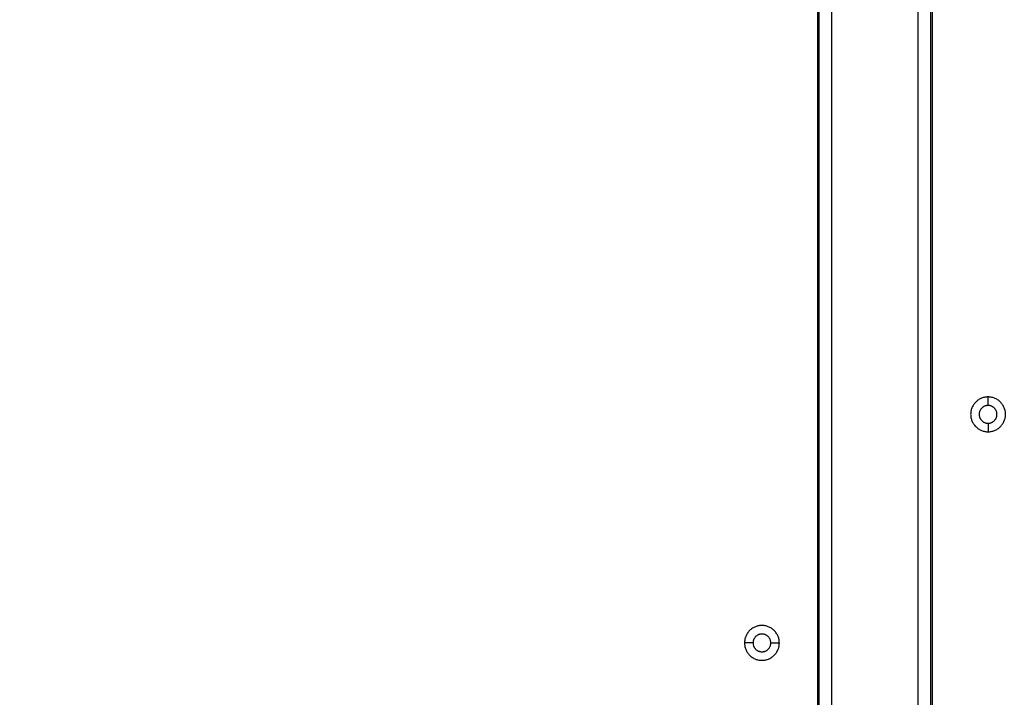
# Model space of a CAD drawing. Units: millimetres. Extents: x -4.8 to 12.6, y 3.6 to 19.8.
# Drawn here: x 4.2 to 4.6, y 6.2 to 6.5 of the extents above; entities that cross this region are included whole.
import ezdxf

# ---------------------------------------------------------------- set-up
doc = ezdxf.new("R2010")
doc.units = ezdxf.units.MM
doc.layers.add('DIASTASEIS', color=253, linetype='Continuous', lineweight=5)
doc.layers.add('Make2D$Visible$Curves', color=7, linetype='Continuous', true_color=0x000000)
doc.layers.add('Make2D$Visible$Tangents', color=7, linetype='Continuous', true_color=0x000000)
doc.styles.get("Standard").update_dxf_attribs({"font": 'ARIALN.TTF'})
doc.dimstyles.new('STANDARD_ACAD', dxfattribs={"dimtxt": 0.18, "dimasz": 0.15, "dimexe": 0.18, "dimexo": 0.0625, "dimgap": 0.09, "dimtad": 0, "dimtih": 1, "dimtoh": 1, "dimzin": 0, "dimdsep": 46, "dimtxsty": 'Standard', "dimblk": 'OBLIQUE', "dimcen": 0.09, "dimadec": 0, "dimazin": 0, "dimtfac": 1, "dimtofl": 0, "dimtmove": 0, "dimatfit": 3, "dimfxl": 1, "dimtolj": 1, "dimtzin": 0, "dimarcsym": 0})

# ---------------------------------------------------------------- blocks, each defined once
blk = doc.blocks.new('_Oblique')
at = {"color": 0, "linetype": 'ByBlock', "lineweight": -2, "transparency": 16777216}
blk.add_line((-0.5, -0.5), (0.5, 0.5), dxfattribs=at)
blk = doc.blocks.new('*D8')
at = {"layer": 'Defpoints', "color": 0}
for p in [(10.56096, 11.13991), (10.56096, 7.42472), (3.41099, 6.29022)]:
    blk.add_point(p, dxfattribs=at)
at = {"layer": 'DIASTASEIS', "color": 0, "lineweight": -2}
for p, q in [((3.41099, 6.35272), (3.41099, 11.31991)), ((10.56096, 7.48722), (10.56096, 11.31991)), ((3.41099, 11.13991), (6.70511, 11.13991)), ((10.56096, 11.13991), (7.26684, 11.13991))]:
    blk.add_line(p, q, dxfattribs=at)
at = {"layer": 'DIASTASEIS', "color": 0, "linetype": 'ByBlock', "lineweight": -2, "xscale": 0.15, "yscale": 0.15, "zscale": 0.15, "rotation": 180}
blk.add_blockref('_Oblique', (3.41099, 11.13991), dxfattribs=at)
at = {"layer": 'DIASTASEIS', "color": 0, "linetype": 'ByBlock', "lineweight": -2, "xscale": 0.15, "yscale": 0.15, "zscale": 0.15}
blk.add_blockref('_Oblique', (10.56096, 11.13991), dxfattribs=at)
at = {"layer": 'DIASTASEIS', "color": 0, "insert": (6.98597, 11.13991), "char_height": 0.18, "attachment_point": 5}
blk.add_mtext('\\A1;\\A1;7.10', dxfattribs=at)
blk = doc.blocks.new('*D9')
at = {"layer": 'Defpoints', "color": 0}
for p in [(12.53575, 11.7386), (12.53575, 7.13172), (1.91099, 6.29022)]:
    blk.add_point(p, dxfattribs=at)
at = {"layer": 'DIASTASEIS', "color": 0, "lineweight": -2}
for p, q in [((1.91099, 6.35272), (1.91099, 11.9186)), ((12.53575, 7.19422), (12.53575, 11.9186)), ((1.91099, 11.7386), (6.89149, 11.7386)), ((12.53575, 11.7386), (7.55525, 11.7386))]:
    blk.add_line(p, q, dxfattribs=at)
at = {"layer": 'DIASTASEIS', "color": 0, "linetype": 'ByBlock', "lineweight": -2, "xscale": 0.15, "yscale": 0.15, "zscale": 0.15, "rotation": 180}
blk.add_blockref('_Oblique', (1.91099, 11.7386), dxfattribs=at)
at = {"layer": 'DIASTASEIS', "color": 0, "linetype": 'ByBlock', "lineweight": -2, "xscale": 0.15, "yscale": 0.15, "zscale": 0.15}
blk.add_blockref('_Oblique', (12.53575, 11.7386), dxfattribs=at)
at = {"layer": 'DIASTASEIS', "color": 0, "insert": (7.22337, 11.7386), "char_height": 0.18, "attachment_point": 5}
blk.add_mtext('\\A1;\\A1;10.60', dxfattribs=at)
blk = doc.blocks.new('*D10')
at = {"layer": 'Defpoints', "color": 0}
for p in [(5.87252, 10.34503), (0.4236, 3.76852), (5.87276, 3.76852)]:
    blk.add_point(p, dxfattribs=at)
at = {"layer": 'DIASTASEIS', "color": 0, "lineweight": -2}
for p, q in [((5.81002, 10.34503), (0.2436, 10.34503)), ((0.4236, 10.34503), (0.4236, 7.23868)), ((0.4236, 3.76852), (0.4236, 6.87487)), ((5.81026, 3.76852), (0.2436, 3.76852))]:
    blk.add_line(p, q, dxfattribs=at)
at = {"layer": 'DIASTASEIS', "color": 0, "linetype": 'ByBlock', "lineweight": -2, "xscale": 0.15, "yscale": 0.15, "zscale": 0.15}
for p, rotation in [((0.4236, 10.34503), 90), ((0.4236, 3.76852), 270)]:
    blk.add_blockref('_Oblique', p, dxfattribs=dict(at, rotation=rotation))
at = {"layer": 'DIASTASEIS', "color": 0, "insert": (0.4236, 7.05678), "char_height": 0.18, "attachment_point": 5}
blk.add_mtext('\\A1;\\A1;6.60', dxfattribs=at)
blk = doc.blocks.new('*D11')
at = {"layer": 'Defpoints', "color": 0}
for p in [(1.38133, 8.84503), (5.49752, 8.84503), (5.87934, 5.26857)]:
    blk.add_point(p, dxfattribs=at)
at = {"layer": 'DIASTASEIS', "color": 0, "lineweight": -2}
for p, q in [((5.43502, 8.84503), (1.20133, 8.84503)), ((1.38133, 8.84503), (1.38133, 7.2387)), ((1.38133, 5.26857), (1.38133, 6.8749)), ((5.81684, 5.26857), (1.20133, 5.26857))]:
    blk.add_line(p, q, dxfattribs=at)
at = {"layer": 'DIASTASEIS', "color": 0, "linetype": 'ByBlock', "lineweight": -2, "xscale": 0.15, "yscale": 0.15, "zscale": 0.15}
for p, rotation in [((1.38133, 8.84503), 90), ((1.38133, 5.26857), 270)]:
    blk.add_blockref('_Oblique', p, dxfattribs=dict(at, rotation=rotation))
at = {"layer": 'DIASTASEIS', "color": 0, "insert": (1.38133, 7.0568), "char_height": 0.18, "attachment_point": 5}
blk.add_mtext('\\A1;\\A1;3.60', dxfattribs=at)
blk = doc.blocks.new('KATOPSH_S112A')
at = {"layer": 'Make2D$Visible$Curves', "color": 0, "lineweight": -3}
for points in [[(3.76906, 6.29622), (4.12523, 6.50188), (4.4814, 6.70754)], [(4.4814, 6.65673), (4.14365, 6.46171), (3.8059, 6.26669)], [(4.47301, 6.65131), (4.13951, 6.45874), (3.80601, 6.26617)], [(4.50751, 5.84322), (4.50751, 6.23672), (4.50751, 6.63022)], [(4.50801, 5.83737), (4.50801, 6.23512), (4.50801, 6.63287)], [(4.55201, 5.83737), (4.55201, 6.23512), (4.55201, 6.63287)], [(4.55251, 6.63287), (4.55251, 6.2358), (4.55251, 5.83872)]]:
    blk.add_open_spline(points, degree=2, dxfattribs=at)
for points, knots in [([(4.57451, 6.33358), (4.56766, 6.33358), (4.56766, 6.32672), (4.56766, 6.31987), (4.57451, 6.31987)], [0, 0, 0, 10.767809, 10.767809, 21.535618, 21.535618, 21.535618]), ([(4.57451, 6.31987), (4.58137, 6.31987), (4.58137, 6.32672), (4.58137, 6.33358), (4.57451, 6.33358)], [0, 0, 0, 10.767809, 10.767809, 21.535618, 21.535618, 21.535618]), ([(4.57451, 6.33022), (4.57101, 6.33022), (4.57101, 6.32672), (4.57101, 6.32322), (4.57451, 6.32322)], [0, 0, 0, 5.497787, 5.497787, 10.995574, 10.995574, 10.995574]), ([(4.57451, 6.32322), (4.57801, 6.32322), (4.57801, 6.32672), (4.57801, 6.33022), (4.57451, 6.33022)], [0, 0, 0, 5.497787, 5.497787, 10.995574, 10.995574, 10.995574]), ([(4.49237, 6.23672), (4.49237, 6.24358), (4.48551, 6.24358), (4.47866, 6.24358), (4.47866, 6.23672)], [0, 0, 0, 10.767809, 10.767809, 21.535618, 21.535618, 21.535618]), ([(4.48901, 6.23672), (4.48901, 6.24022), (4.48551, 6.24022), (4.48201, 6.24022), (4.48201, 6.23672)], [0, 0, 0, 5.497787, 5.497787, 10.995574, 10.995574, 10.995574]), ([(4.47866, 6.23672), (4.47866, 6.22987), (4.48551, 6.22987), (4.49237, 6.22987), (4.49237, 6.23672)], [0, 0, 0, 10.767809, 10.767809, 21.535618, 21.535618, 21.535618]), ([(4.48201, 6.23672), (4.48201, 6.23322), (4.48551, 6.23322), (4.48901, 6.23322), (4.48901, 6.23672)], [0, 0, 0, 5.497787, 5.497787, 10.995574, 10.995574, 10.995574])]:
    blk.add_rational_spline(points, [1, 0.707106781187, 1, 0.707106781187, 1], degree=2, knots=knots, dxfattribs=at)
at = {"layer": 'Make2D$Visible$Tangents', "color": 0, "lineweight": -3}
for points in [[(3.8059, 6.27246), (4.14365, 6.46748), (4.4814, 6.66251)], [(4.51301, 5.83737), (4.51301, 6.23512), (4.51301, 6.63287)], [(4.54701, 5.83737), (4.54701, 6.23512), (4.54701, 6.63287)], [(4.32278, 6.61018), (4.05092, 6.4532), (3.77906, 6.29622)], [(4.57451, 6.33022), (4.57451, 6.3319), (4.57451, 6.33358)], [(4.57451, 6.32322), (4.57451, 6.32155), (4.57451, 6.31987)], [(4.48201, 6.23672), (4.48033, 6.23672), (4.47866, 6.23672)], [(4.48901, 6.23672), (4.49069, 6.23672), (4.49237, 6.23672)]]:
    blk.add_open_spline(points, degree=2, dxfattribs=at)
blk = doc.blocks.new('S112A')
blk.add_blockref('KATOPSH_S112A', (0, 0))

msp = doc.modelspace()

# ---------------------------------------------------------------- block references
msp.add_blockref('S112A', (0, 0))

# ---------------------------------------------------------------- dimensions: what is measured, and where the dimension line sits
at = {"layer": 'DIASTASEIS'}
for base, p1, p2, text, picture, middle in [((12.53575, 11.7386), (1.91099, 6.29022), (12.53575, 7.13172), '\\A1;10.60', '*D9', (7.22337, 11.7386)), ((10.56096, 11.13991), (3.41099, 6.29022), (10.56096, 7.42472), '\\A1;7.10', '*D8', (6.98597, 11.13991))]:
    dim = msp.add_linear_dim(base=base, p1=p1, p2=p2, text=text, dimstyle='STANDARD_ACAD', override={"dimdec": 2, "dimtxsty": 'Standard', "dimtmove": 2}, dxfattribs=at)
    dim.commit()
    dim.dimension.update_dxf_attribs({"geometry": picture, "text_midpoint": middle})
for base, p1, p2, text, picture, middle in [((0.4236, 3.76852), (5.87252, 10.34503), (5.87276, 3.76852), '\\A1;6.60', '*D10', (0.4236, 7.05678)), ((1.38133, 8.84503), (5.87934, 5.26857), (5.49752, 8.84503), '\\A1;3.60', '*D11', (1.38133, 7.0568))]:
    dim = msp.add_linear_dim(base=base, p1=p1, p2=p2, angle=90, text=text, dimstyle='STANDARD_ACAD', override={"dimdec": 2, "dimtxsty": 'Standard', "dimtmove": 2}, dxfattribs=at)
    dim.commit()
    dim.dimension.update_dxf_attribs({"geometry": picture, "text_midpoint": middle})

doc.saveas('drawing.dxf')
